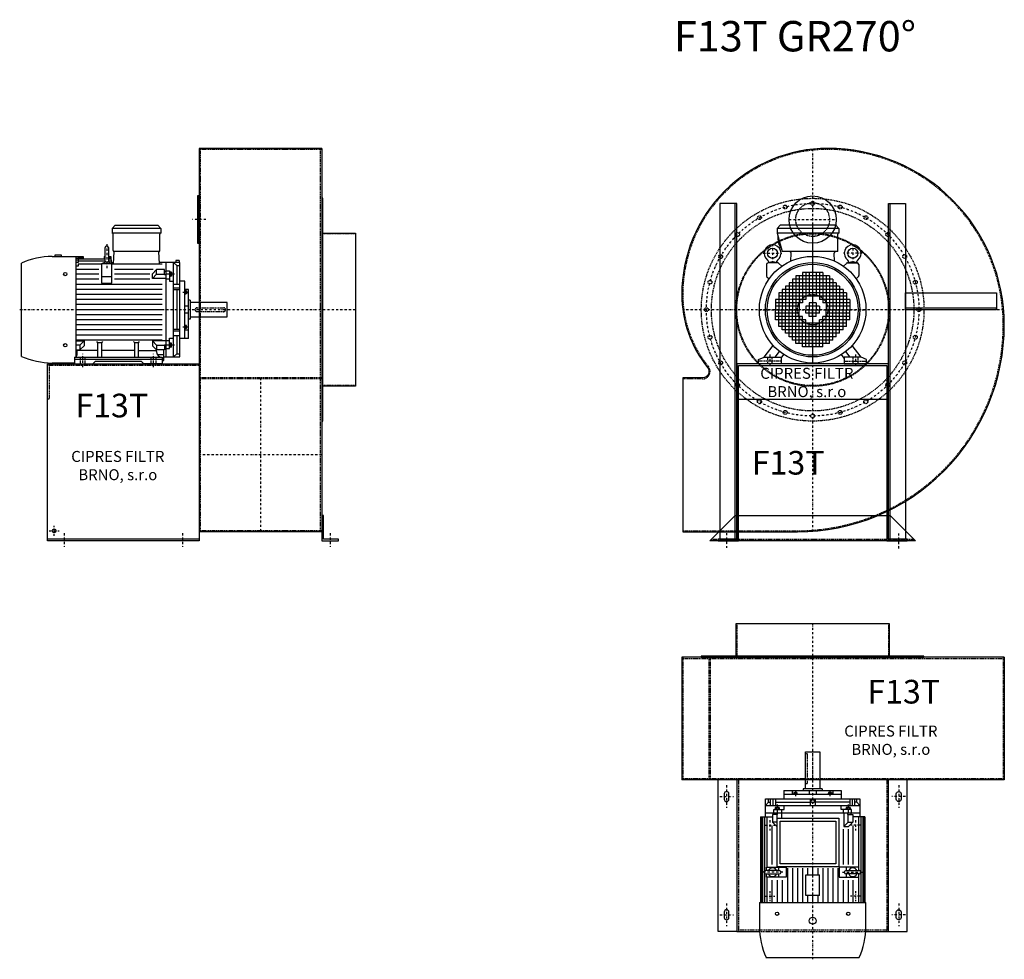
# Model space of a CAD drawing. Units: millimetres. Extents: x -13662 to -7588, y -8045 to 4430.
# Drawn here: x -13662 to -10744, y -8045 to -5261 of the extents above; entities that cross this region are included whole.
import ezdxf

# ---------------------------------------------------------------- set-up
doc = ezdxf.new("R2010")
doc.units = ezdxf.units.MM
doc.linetypes.add('SKRYTÁ2', pattern=[4.7625, 3.175, -1.5875])
doc.linetypes.add('ČERCHOVANÁ2', pattern=[12.7, 6.35, -3.175, 0, -3.175])
for name, color, linetype in [('NEVID', 8, 'SKRYTÁ2'), ('OSY', 3, 'ČERCHOVANÁ2'), ('TEXT', 6, 'Continuous')]:
    doc.layers.add(name, color=color, linetype=linetype)
doc.styles.get("Standard").update_dxf_attribs({"font": 'ARIAL.TTF'})

# ---------------------------------------------------------------- blocks, each defined once
blk = doc.blocks.new('MOTOR 15.0kW LEVÝ BOK')
for p, q in [((-123, 401), (-114, 410)), ((-114, 410), (12, 410)), ((21, 401), (12, 410)), ((21, 401), (-123, 401)), ((-123, 401), (-123, 387)), ((21, 387), (-123, 387)), ((-120, 335), (-120, 384)), ((18, 335), (18, 384)), ((21, 401), (21, 387)), ((-272.7, 322), (-292.7, 322)), ((-292.7, 322), (-292.7, 318)), ((-272.7, 318), (-272.7, 322)), ((-144.2, 303.8), (-144.2, 343.8)), ((-139.2, 348.8), (-139.2, 348.8)), ((-134.2, 343.8), (-134.2, 303.8)), ((-118.6, 295.6), (-117, 332)), ((15, 332), (-117, 332)), ((16.9, 295.6), (15, 332)), ((-392, 21.7), (-392, 298.3)), ((-300.7, 318), (-229.2, 318)), ((-229.2, 21.5), (-229.2, 318)), ((-224.2, 316.7), (-229.2, 316.7)), ((-224.2, 311.9), (-229.2, 311.9)), ((-224.2, 306.3), (-229.2, 306.3)), ((-224.2, 299.5), (-229.2, 299.5)), ((-224.2, 318), (-209.2, 318)), ((-224.2, 318), (-224.2, 316.7)), ((-224.2, 314.9), (-208.9, 314.9)), ((-224.2, 314.9), (-224.2, 311.9)), ((-224.2, 310.3), (-144.2, 310.3)), ((-224.2, 310.3), (-224.2, 306.3)), ((-224.2, 304.5), (-144.2, 304.5)), ((-224.2, 304.5), (-224.2, 299.5)), ((-224.2, 295.6), (-154.2, 295.6)), ((-224.2, 295.6), (-224.2, 288.6)), ((-209.2, 318), (-208.5, 310.3)), ((-124.2, 295.6), (-154.2, 295.6)), ((-154.2, 295.6), (-154.2, 238.2)), ((-146.2, 318), (-146.8, 310.3)), ((-146.4, 314.9), (-144.2, 314.9)), ((-146.2, 318), (-144.2, 318)), ((-134.2, 318), (-126.7, 318)), ((-134.2, 314.9), (-126.5, 314.9)), ((-134.2, 310.3), (-126.2, 310.3)), ((-134.2, 304.5), (-125.7, 304.5)), ((-126.7, 318), (-125.5, 300)), ((-125.5, 300), (-118.4, 300)), ((-124.2, 238.2), (-124.2, 295.6)), ((-124.2, 295.6), (25, 295.6)), ((78, 300), (16.7, 300)), ((36, 300), (36, 20)), ((59, 20), (59, 300)), ((68.5, 290.8), (59, 300)), ((76, 306.1), (66, 306.1)), ((66, 306.1), (66, 300)), ((76, 306.1), (76, 300)), ((78, 20), (78, 300)), ((-224.2, 288.6), (-229.2, 288.6)), ((-229.2, 280), (-162.2, 280)), ((-162.2, 265), (-229.2, 265)), ((-116.2, 280), (-1.2, 280)), ((-11.2, 265), (-116.2, 265)), ((-3.6, 266.6), (8.8, 279)), ((-3.6, 252.7), (-3.6, 266.6)), ((-3.6, 252.7), (8.8, 265.1)), ((32, 279), (8.8, 279)), ((8.8, 265.1), (8.8, 279)), ((8.8, 265.1), (32, 265.1)), ((32, 263.9), (32, 279)), ((32, 274.2), (36, 274.2)), ((32, 263.9), (36, 263.9)), ((36, 275.2), (47, 275.2)), ((47, 264.9), (36, 264.9)), ((47, 275.2), (47, 244.2)), ((48, 273.1), (47, 273.1)), ((48, 273.1), (48, 257.6)), ((53, 271.1), (48, 271.1)), ((52.2, 268.2), (48.8, 268.2)), ((53, 271.1), (53, 259.6)), ((68.5, 290.8), (78, 290.8)), ((68.5, 290.8), (68.5, 236)), ((-162.2, 250), (-229.2, 250)), ((25, 235), (-229.2, 235)), ((-124.2, 257.7), (-154.2, 257.7)), ((-154.2, 238.2), (-124.2, 238.2)), ((-11.2, 250), (-116.2, 250)), ((36, 252.7), (-3.6, 252.7)), ((36, 251.7), (47, 251.7)), ((48, 257.6), (47, 257.6)), ((47, 244.2), (59, 244.2)), ((53, 259.6), (48, 259.6)), ((52.2, 262.5), (48.8, 262.5)), ((59, 236), (78, 236)), ((92, 245), (78, 245)), ((92, 75), (92, 245)), ((25, 220), (-229.2, 220)), ((25, 205), (-229.2, 205)), ((78, 223.9), (59, 223.9)), ((78, 218.4), (59, 218.4)), ((68.5, 218.4), (68.5, 101.6)), ((103, 220), (92, 220)), ((93, 217.5), (92, 217.5)), ((93, 205), (92, 205)), ((93, 217.5), (93, 205)), ((97, 215.5), (93, 215.5)), ((97, 207), (93, 207)), ((96.2, 213.4), (93.8, 213.4)), ((96.2, 209.1), (93.8, 209.1)), ((97, 215.5), (97, 207)), ((103, 75), (103, 220)), ((25, 190), (-229.2, 190)), ((108, 188), (103, 188)), ((108, 188), (108, 132)), ((218, 181), (108, 181)), ((218, 139), (218, 181)), ((25, 175), (-229.2, 175)), ((25, 160), (-229.2, 160)), ((103, 170), (92, 170)), ((103, 150), (92, 150)), ((25, 145), (-229.2, 145)), ((25, 130), (-229.2, 130)), ((108, 132), (103, 132)), ((108, 139), (218, 139)), ((25, 115), (-229.2, 115)), ((25, 100), (-229.2, 100)), ((78, 101.6), (59, 101.6)), ((78, 96.1), (59, 96.1)), ((93, 115), (92, 115)), ((93, 102.5), (92, 102.5)), ((92, 99.9), (103, 99.9)), ((93, 102.5), (93, 115)), ((97, 113), (93, 113)), ((97, 104.5), (93, 104.5)), ((96.2, 110.9), (93.8, 110.9)), ((96.2, 106.6), (93.8, 106.6)), ((97, 104.5), (97, 113)), ((25, 85), (-229.2, 85)), ((25, 70), (-229.2, 70)), ((-229.2, 67.3), (-206.4, 67.3)), ((-206.4, 67.3), (-218.8, 54.9)), ((-206.4, 67.3), (-206.4, 53.4)), ((-165, 62.3), (-168.5, 65.9)), ((-165, 19), (-165, 62.3)), ((-154, 62.3), (-165, 62.3)), ((-154, 62.3), (-150.5, 65.9)), ((-154, 19), (-154, 62.3)), ((-56, 62.3), (-59.5, 65.9)), ((-56, 19), (-56, 62.3)), ((-45, 62.3), (-56, 62.3)), ((-45, 62.3), (-41.5, 65.9)), ((-45, 19), (-45, 62.3)), ((36, 67.3), (-3.6, 67.3)), ((-3.6, 67.3), (8.8, 54.9)), ((-3.6, 67.3), (-3.6, 53.4)), ((36, 68.3), (47, 68.3)), ((47, 44.8), (47, 75.8)), ((47, 75.8), (59, 75.8)), ((48, 62.4), (47, 62.4)), ((48, 46.9), (48, 62.4)), ((53, 60.4), (48, 60.4)), ((53, 48.9), (53, 60.4)), ((59, 84), (78, 84)), ((68.5, 84), (68.5, 29.2)), ((92, 75), (78, 75)), ((103, 75), (92, 75)), ((-218.8, 54.9), (-229.2, 54.9)), ((-229.2, 41), (-218.8, 41)), ((-227, 27), (-227, 41)), ((-165, 38.8), (-227, 38.8)), ((-218.8, 54.9), (-218.8, 41)), ((-206.4, 53.4), (-218.8, 41)), ((-56, 38.8), (-154, 38.8)), ((-45, 38.8), (8.2, 38.8)), ((-3.6, 53.4), (8.8, 41)), ((8.2, 35.8), (8.2, 41.5)), ((8.8, 54.9), (32, 54.9)), ((8.8, 54.9), (8.8, 41)), ((32, 41), (8.8, 41)), ((30, 10), (30, 41)), ((32, 56.1), (32, 41)), ((32, 56.1), (36, 56.1)), ((32, 45.8), (36, 45.8)), ((47, 55.1), (36, 55.1)), ((36, 44.8), (47, 44.8)), ((48, 46.9), (47, 46.9)), ((53, 48.9), (48, 48.9)), ((52.2, 57.5), (48.8, 57.5)), ((52.2, 51.8), (48.8, 51.8)), ((-235, 2), (-300.7, 2)), ((-235, 19), (-235, 0)), ((-235, 19), (25, 19)), ((25, 12), (-235, 12)), ((-235, 0), (-235, 3)), ((-235, 0), (-180.5, 0)), ((-180.5, 0), (-172.5, 8)), ((-172.5, 8), (-37.5, 8)), ((-29.5, 0), (-37.5, 8)), ((25, 0), (-29.5, 0)), ((10.8, 26.9), (29.5, 26.9)), ((25, 19), (25, 0)), ((25, 10), (30, 10)), ((30, 20), (78, 20)), ((68.5, 29.2), (59, 20)), ((68.5, 29.2), (78, 29.2))]:
    blk.add_line(p, q)
for centre in [(-262, 265.4), (-262, 54.6)]:
    blk.add_circle(centre, 5)
for centre, radius, start, end in [((-123, 384), 3, 0, 90), ((21, 384), 3, 90, 180), ((21, 384), 3, 90, 180), ((-139.2, 343.8), 5, 90, 180), ((-139.2, 343.8), 5, 0, 90), ((-117, 335), 3, 180, 270), ((15, 335), 3, 270, 0), ((-295.5, 72.9), 245.1, 91.2188, 113.1731), ((-139.1, 282.8), 18.3, 44.6753, 135.3247), ((-139.2, 303.8), 5, 180, 219.7761), ((-139.2, 303.8), 5, 320.4827, 0), ((53.6, 271.1), 5.61, 180, 210.9791), ((53.6, 265.4), 5.61, 149.0209, 210.9791), ((47.4, 271.1), 5.61, 329.0209, 0), ((47.4, 265.4), 5.61, 329.0209, 30.9791), ((53.6, 259.6), 5.61, 149.0209, 180), ((47.4, 259.6), 5.61, 0, 30.9791), ((96.3, 215.6), 3.3, 180.278, 220.7738), ((96.3, 211.3), 3.25, 138.9482, 221.0518), ((96.3, 207), 3.3, 139.2262, 179.722), ((93.7, 215.6), 3.3, 319.2262, 359.722), ((93.7, 211.3), 3.25, 318.9482, 41.0518), ((93.7, 207), 3.3, 0.278, 40.7738), ((96.3, 113), 3.3, 180.278, 220.7738), ((96.3, 108.7), 3.25, 138.9482, 221.0518), ((96.3, 104.4), 3.3, 139.2262, 179.722), ((93.7, 113), 3.3, 319.2262, 359.722), ((93.7, 108.7), 3.25, 318.9482, 41.0518), ((93.7, 104.4), 3.3, 0.278, 40.7738), ((53.6, 60.4), 5.61, 180, 210.9791), ((47.4, 60.4), 5.61, 329.0209, 0), ((25, 35.8), 16.8, 180, 270), ((53.6, 54.6), 5.61, 149.0209, 210.9791), ((53.6, 48.9), 5.61, 149.0209, 180), ((47.4, 54.6), 5.61, 329.0209, 30.9791), ((47.4, 48.9), 5.61, 0, 30.9791), ((-295.5, 247.1), 245.1, 246.8269, 268.7812), ((-235, 27), 8, 270, 0)]:
    blk.add_arc(centre, radius, start, end)
at = {"layer": 'NEVID'}
for p, q in [((-217.2, 0), (-217.2, 19)), ((-202.8, 0), (-202.8, 19)), ((-7.2, 0), (-7.2, 19)), ((7.2, 0), (7.2, 19))]:
    blk.add_line(p, q, dxfattribs=at)
blk.add_lwpolyline([(207, 154), (129, 154, -0.414214), (123, 160), (123, 160, -0.414214), (129, 166), (207, 166, -0.414214), (213, 160), (213, 160, -0.414214)], format="xyb", close=True, dxfattribs=at)
at = {"layer": 'OSY'}
for p, q in [((-139.2, 353.8), (-139.1, 282.8)), ((61.5, 265.4), (39.5, 265.4)), ((103.5, 211.3), (86.5, 211.3)), ((223, 160), (-397, 160)), ((103.5, 108.7), (86.5, 108.7)), ((61.5, 54.6), (39.5, 54.6)), ((-210, -10), (-210, 29)), ((0, -10), (0, 29))]:
    blk.add_line(p, q, dxfattribs=at)
blk = doc.blocks.new('F13T GR270 LEVÝ BOK')
for p, q in [((-100, 478), (-463, 478)), ((-463, 478), (-463, -658)), ((-100, 478), (-100, -658)), ((-100, -658), (-463, -658)), ((-463, -680), (-913, -680))]:
    blk.add_line(p, q)
for points in [[(-463, 337), (-468, 337), (-468, 197), (-463, 197)], [(-97, -330), (-97, 330), (-100, 330), (-100, -330)], [(0, 227), (0, -227), (-97, -227), (-97, 227)], [(-100, -610), (-100, -685), (-50, -685), (-50, -680), (-95, -680), (-95, -610)]]:
    blk.add_lwpolyline(points, close=True)
blk.add_lwpolyline([(-463, -685), (-913, -685), (-913, -160), (-463, -160), (-463, -685)])
blk.add_circle((-893, -655), 5.5)
at = {"layer": 'NEVID'}
for p, q in [((-100, 475), (-463, 475)), ((-459, -655), (-459, 475)), ((-104, -655), (-104, 475)), ((0, 225), (-100, 225)), ((-463, -165), (-913, -165)), ((-100, -202), (-463, -202)), ((-100, -205), (-463, -205)), ((0, -225), (-100, -225)), ((-100, -655), (-463, -655))]:
    blk.add_line(p, q, dxfattribs=at)
blk.add_lwpolyline([(-908, -165), (-908, -265), (-913, -265)], dxfattribs=at)
at = {"layer": 'OSY'}
for p, q in [((-443, 267), (-483, 267)), ((0, 0), (-375, 0)), ((-281.5, -202), (-281.5, -658)), ((-100, -430), (-463, -430)), ((-893, -670), (-893, -640)), ((-908, -655), (-878, -655)), ((-863, -662.5), (-863, -702.5)), ((-513, -662.5), (-513, -702.5)), ((-75, -662.5), (-75, -702.5))]:
    blk.add_line(p, q, dxfattribs=at)
blk.add_blockref('MOTOR 15.0kW LEVÝ BOK', (-598, -160))
blk.add_text('F13T', height=70).set_placement((-830.1, -318.9))
at = {"insert": (-704.2, -466), "char_height": 32.5, "width": 372.314, "attachment_point": 5}
blk.add_mtext('CIPRES FILTR BRNO, s.r.o', dxfattribs=at)
blk = doc.blocks.new('MOTOR 15.0kW ZADEK')
for p, q in [((-105, 241), (-96, 250)), ((78, 241), (-105, 241)), ((-105, 241), (-105, 227)), ((69, 250), (-96, 250)), ((78, 241), (69, 250)), ((78, 241), (78, 227)), ((78, 227), (-105, 227)), ((-105, 227), (-90, 172)), ((75, 172), (75, 224)), ((75, 172), (-90, 172)), ((-65.1, 144), (-63.4, 167)), ((65.1, 144), (63.4, 167)), ((-136.8, 133.8), (-136.8, 100.9)), ((-103.7, 138.8), (-131.8, 138.8)), ((-129.5, 138.8), (-129.9, 140.7)), ((-108, 138.8), (-107.7, 140.7)), ((-100.2, 137.3), (-91.6, 128.8)), ((100.2, 137.3), (91.6, 128.8)), ((103.7, 138.8), (131.8, 138.8)), ((108, 138.8), (107.7, 140.7)), ((129.5, 138.8), (129.9, 140.7)), ((136.8, 133.8), (136.8, 100.9)), ((-135.3, 97.3), (-129.1, 91.1)), ((-60, 90), (-60, 0)), ((60, 90), (-60, 90)), ((-50, 100), (-50, 0)), ((50, 100), (-50, 100)), ((-40, 100), (-40, 0)), ((-30, 110), (-30, 20)), ((30, 110), (-30, 110)), ((-20, 110), (-20, 30)), ((-10, 110), (-10, 40)), ((0, 110), (0, 40)), ((10, 110), (10, 40)), ((20, 110), (20, 30)), ((30, 110), (30, 20)), ((40, 100), (40, 0)), ((50, 100), (50, 0)), ((60, 90), (60, 0)), ((135.3, 97.3), (129.1, 91.1)), ((-90, 60), (-90, 0)), ((90, 60), (-90, 60)), ((-80, 70), (-80, 0)), ((80, 70), (-80, 70)), ((-70, 80), (-70, 0)), ((70, 80), (-70, 80)), ((70, 80), (70, 0)), ((80, 70), (80, 0)), ((90, 60), (90, 0)), ((-110, 30), (-110, 0)), ((-20, 30), (-110, 30)), ((-100, 50), (-100, 0)), ((100, 50), (-100, 50)), ((100, 40), (-100, 40)), ((110, 30), (20, 30)), ((100, 50), (100, 0)), ((110, 30), (110, 0)), ((-30, 20), (-110, 20)), ((-40, 10), (-110, 10)), ((-110, 0), (-40, 0)), ((-110, -30), (-110, 0)), ((-100, -50), (-100, 0)), ((-90, -60), (-90, 0)), ((-80, -70), (-80, 0)), ((-70, -80), (-70, 0)), ((-60, -90), (-60, 0)), ((-50, -100), (-50, 0)), ((-40, -100), (-40, 0)), ((-20, 10), (-20, 0)), ((20, 10), (-20, 10)), ((-20, 0), (20, 0)), ((-20, -10), (-20, 0)), ((-10, 20), (-10, 0)), ((10, 20), (-10, 20)), ((-10, -20), (-10, 0)), ((0, 20), (0, 0)), ((0, -20), (0, 0)), ((10, 20), (10, 0)), ((10, -20), (10, 0)), ((20, 10), (20, 0)), ((20, -10), (20, 0)), ((110, 20), (30, 20)), ((110, 10), (40, 10)), ((40, 0), (110, 0)), ((40, -100), (40, 0)), ((50, -100), (50, 0)), ((60, -90), (60, 0)), ((70, -80), (70, 0)), ((80, -70), (80, 0)), ((90, -60), (90, 0)), ((100, -50), (100, 0)), ((110, -30), (110, 0)), ((-40, -10), (-110, -10)), ((-30, -20), (-110, -20)), ((-30, -110), (-30, -20)), ((20, -10), (-20, -10)), ((10, -20), (-10, -20)), ((30, -110), (30, -20)), ((110, -20), (30, -20)), ((110, -10), (40, -10)), ((-20, -30), (-110, -30)), ((100, -40), (-100, -40)), ((100, -50), (-100, -50)), ((-20, -110), (-20, -30)), ((-10, -110), (-10, -40)), ((0, -110), (0, -40)), ((10, -110), (10, -40)), ((20, -110), (20, -30)), ((110, -30), (20, -30)), ((90, -60), (-90, -60)), ((80, -70), (-80, -70)), ((70, -80), (-70, -80)), ((-144, -141), (-117, -106.2)), ((60, -90), (-60, -90)), ((50, -100), (-50, -100)), ((30, -110), (-30, -110)), ((144, -141), (117, -106.2)), ((-160, -148), (-144, -141)), ((-144, -141), (-93, -141)), ((-111, -141), (-98.7, -123.4)), ((-93, -144), (-85.3, -133)), ((-93, -141), (-93, -160)), ((93, -144), (85.3, -133)), ((144, -141), (93, -141)), ((93, -141), (93, -160)), ((111, -141), (98.7, -123.4)), ((160, -148), (144, -141)), ((-160, -160), (-160, -148)), ((-93, -160), (-160, -160)), ((93, -160), (160, -160)), ((160, -160), (160, -148))]:
    blk.add_line(p, q)
for centre, radius in [((-118.8, 167), 15), ((118.8, 167), 15), ((0, 0), 158), ((0, 0), 140), ((0, 0), 135)]:
    blk.add_circle(centre, radius)
for centre, radius, start, end in [((-51.2, 212.1), 52, 172.6353, 217.875), ((78, 224), 3, 90, 180), ((-118.8, 167), 25, 306.8923, 233.3258), ((118.8, 167), 25, 306.6742, 233.1077), ((-139.7, 138.9), 10, 10.0124, 53.0723), ((-97.8, 138.9), 10, 126.9277, 169.9876), ((-68.4, 167), 5, 0, 90), ((68.4, 167), 5, 90, 180), ((97.8, 138.9), 10, 10.0124, 53.0723), ((139.7, 138.9), 10, 126.9277, 169.9876), ((-131.8, 133.8), 5, 90, 180), ((-118.8, 119.1), 22.4, 61.3607, 118.6393), ((-103.7, 133.8), 5, 45, 90), ((103.7, 133.8), 5, 90, 135), ((118.8, 119.1), 22.4, 61.3607, 118.6393), ((131.8, 133.8), 5, 0, 90), ((-131.8, 100.9), 5, 180, 225), ((131.8, 100.9), 5, 315, 0)]:
    blk.add_arc(centre, radius, start, end)
at = {"layer": 'NEVID'}
for p, q in [((-134.2, -141), (-134.2, -160)), ((-119.8, -160), (-119.8, -141)), ((119.8, -160), (119.8, -141)), ((134.2, -141), (134.2, -160)), ((-93, -152), (-160, -152)), ((93, -152), (160, -152))]:
    blk.add_line(p, q, dxfattribs=at)
at = {"layer": 'OSY'}
for p, q in [((0, 252), (0, -160)), ((-118.8, 194.5), (-118.8, 139.5)), ((118.8, 194.5), (118.8, 139.5)), ((-146.3, 167), (-91.3, 167)), ((146.3, 167), (91.3, 167)), ((-160, 0), (160, 0)), ((-127, -133), (-127, -168)), ((127, -133), (127, -168))]:
    blk.add_line(p, q, dxfattribs=at)
blk = doc.blocks.new('F13T GR270 ZADEK')
blk.add_line((-220, -265), (220, -265))
blk.add_lwpolyline([(45, 478, 0.414214), (-388, 45, 0.172002), (-311.4, -171, -0.631184), (-326.2, -202), (-385, -202), (-385, -658), (-45, -658, 0.414214), (568, -45, 0.414214)], format="xyb", close=True)
for points in [[(-225, -680), (-225, 315), (-275, 315), (-275, -680), (-225, -680), (-230, -680), (-230, 315)], [(225, -680), (225, 315), (275, 315), (275, -680), (225, -680), (230, -680), (230, 315)], [(545, 0), (275, 0), (275, 50), (545, 50), (545, 0), (545, 5), (275, 5)]]:
    blk.add_lwpolyline(points)
for points in [[(-220, -165), (220, -165), (220, -685), (280, -685), (280, -680), (225, -680), (225, -160), (-225, -160), (-225, -680), (-280, -680), (-280, -685), (-220, -685)], [(-230, -610), (230, -610), (305, -685), (-305, -685)]]:
    blk.add_lwpolyline(points, close=True)
blk.add_circle((0, 267), 70)
at = {"layer": 'NEVID'}
blk.add_line((-300, -680), (300, -680), dxfattribs=at)
blk.add_lwpolyline([(45, 475, 0.414214), (-385, 45, 0.172002), (-309.1, -169.1, -0.631184), (-326.2, -205), (-385, -205), (-385, -655), (-45, -655, 0.414214), (565, -45, 0.414214)], format="xyb", close=True, dxfattribs=at)
for centre, radius in [((0, 0), 330), ((0, 0), 300), ((-81.5, 304.3), 5.75), ((0, 267), 50), ((0, 315), 5.75), ((81.5, 304.3), 5.75), ((-157.5, 272.8), 5.75), ((157.5, 272.8), 5.75), ((-222.7, 222.7), 5.75), ((0, 0), 227), ((0, 0), 225), ((222.7, 222.7), 5.75), ((-272.8, 157.5), 5.75), ((272.8, 157.5), 5.75), ((-304.3, 81.5), 5.75), ((304.3, 81.5), 5.75), ((0, 0), 45), ((-315, 0), 5.75), ((315, 0), 5.75), ((-304.3, -81.5), 5.75), ((304.3, -81.5), 5.75), ((-272.8, -157.5), 5.75), ((272.8, -157.5), 5.75), ((-222.7, -222.7), 5.75), ((222.7, -222.7), 5.75), ((-157.5, -272.8), 5.75), ((157.5, -272.8), 5.75), ((-81.5, -304.3), 5.75), ((0, -315), 5.75), ((81.5, -304.3), 5.75)]:
    blk.add_circle(centre, radius, dxfattribs=at)
at = {"layer": 'OSY'}
for p, q in [((0, 475.7), (0, -656.3)), ((-70, 267), (70, 267)), ((566.1, 0), (-385, 0)), ((-255, -661.7), (-255, -705.7)), ((255, -707), (255, -663))]:
    blk.add_line(p, q, dxfattribs=at)
blk.add_circle((0, 0), 315, dxfattribs=at)
blk.add_blockref('MOTOR 15.0kW ZADEK', (0, 0))
blk.add_text('F13T', height=70).set_placement((-180.6, -488.5))
at = {"insert": (-17.2, -219.8), "char_height": 32.5, "width": 372.314, "attachment_point": 5}
blk.add_mtext('CIPRES FILTR BRNO, s.r.o', dxfattribs=at)
blk = doc.blocks.new('MOTOR 15.0kW PŮDORYS')
for p, q in [((229.2, -285), (229.2, 31)), ((300.7, 31), (229.2, 31)), ((-78, -267), (-78, 13)), ((-78, 13), (-25, 13)), ((-68.5, 3.8), (-78, 3.8)), ((-68.5, 3.8), (-59, 13)), ((-68.5, 3.8), (-68.5, -2.4)), ((-59, -267), (-59, 13)), ((-36, 13), (-36, -267)), ((-25, 28), (229.2, 28)), ((-25, 28), (-25, -8)), ((-25, 25.1), (229.2, 25.1)), ((-25, 21.3), (229.2, 21.3)), ((-25, 15.9), (136.3, 15.9)), ((-25, 8.6), (124.2, 8.6)), ((134.2, 9.8), (124.2, 9.8)), ((124.2, 9.8), (124.2, -48.4)), ((134.2, -28.2), (134.2, 11.8)), ((142, 15.9), (229.2, 15.9)), ((144.2, 11.8), (144.2, -28.2)), ((154.2, 9.8), (144.2, 9.8)), ((154.2, -48.4), (154.2, 9.8)), ((154.2, 8.6), (229.2, 8.6)), ((392, -265.3), (392, 11.3)), ((-59, -2.4), (-78, -2.4)), ((-78, -9.4), (-59, -9.4)), ((-78, -16.8), (-59, -16.8)), ((-68.5, -16.8), (-68.5, -120)), ((-53, -15.9), (-53, -27.4)), ((-53, -15.9), (-48, -15.9)), ((-53, -27.4), (-48, -27.4)), ((-52.2, -18.8), (-48.8, -18.8)), ((-52.2, -24.5), (-48.8, -24.5)), ((-48, -13.9), (-48, -29.4)), ((-48, -13.9), (-47, -13.9)), ((-36, -11.8), (-47, -11.8)), ((-47, -11.8), (-47, -42.8)), ((-47, -22.1), (-36, -22.1)), ((-32, -12.8), (-36, -12.8)), ((-32, -23.1), (-36, -23.1)), ((-32, -8), (-8.8, -8)), ((-32, -23.1), (-32, -8)), ((-8.8, -21.9), (-32, -21.9)), ((3.6, -20.4), (-8.8, -8)), ((-8.8, -21.9), (-8.8, -8)), ((3.6, -34.3), (-8.8, -21.9)), ((116.2, -7), (1.2, -7)), ((3.6, -34.3), (3.6, -20.4)), ((11.2, -22), (116.2, -22)), ((134.2, -26.8), (124.2, -26.8)), ((154.2, -26.8), (144.2, -26.8)), ((229.2, -7), (162.2, -7)), ((162.2, -22), (229.2, -22)), ((-103, -212), (-103, -42)), ((-103, -42), (-92, -42)), ((-92, -212), (-92, -42)), ((-92, -42), (-78, -42)), ((-47, -42.8), (-59, -42.8)), ((-48, -29.4), (-47, -29.4)), ((-36, -35.3), (-47, -35.3)), ((-36, -34.3), (3.6, -34.3)), ((11.2, -37), (116.2, -37)), ((124.2, -48.4), (154.2, -48.4)), ((126.7, -52), (229.2, -52)), ((139.2, -33.2), (139.2, -33.2)), ((162.2, -37), (229.2, -37)), ((-103, -67), (-92, -67)), ((-97, -71.5), (-97, -80)), ((-97, -71.5), (-93, -71.5)), ((-97, -80), (-93, -80)), ((-96.2, -73.6), (-93.8, -73.6)), ((-96.2, -77.9), (-93.8, -77.9)), ((-93, -69.5), (-93, -82)), ((-93, -69.5), (-92, -69.5)), ((-93, -82), (-92, -82)), ((126.7, -67), (229.2, -67)), ((126.7, -82), (229.2, -82)), ((-218, -148), (-218, -106)), ((-218, -106), (-108, -106)), ((-108, -99), (-108, -155)), ((-108, -99), (-103, -99)), ((126.7, -97), (229.2, -97)), ((126.7, -112), (146.2, -112)), ((208.5, -107), (146.8, -107)), ((146.8, -147), (146.8, -107)), ((208.5, -107), (208.5, -147)), ((209.2, -112), (229.2, -112)), ((-103, -117), (-92, -117)), ((-103, -137), (-92, -137)), ((-78, -120), (-59, -120)), ((-78, -134), (-59, -134)), ((-68.5, -237.2), (-68.5, -134)), ((126.7, -127), (146.2, -127)), ((126.7, -142), (146.2, -142)), ((209.2, -127), (229.2, -127)), ((209.2, -142), (229.2, -142)), ((-108, -148), (-218, -148)), ((-108, -155), (-103, -155)), ((-97, -182.5), (-97, -174)), ((-97, -174), (-93, -174)), ((-93, -184.5), (-93, -172)), ((-93, -172), (-92, -172)), ((126.7, -157), (229.2, -157)), ((126.7, -172), (229.2, -172)), ((208.5, -147), (146.8, -147)), ((-92, -187.1), (-103, -187.1)), ((-97, -182.5), (-93, -182.5)), ((-96.2, -176.1), (-93.8, -176.1)), ((-96.2, -180.4), (-93.8, -180.4)), ((-93, -184.5), (-92, -184.5)), ((126.7, -187), (229.2, -187)), ((126.7, -202), (229.2, -202)), ((-103, -212), (-92, -212)), ((-92, -212), (-78, -212)), ((-47, -211.2), (-59, -211.2)), ((-53, -238.1), (-53, -226.6)), ((-53, -226.6), (-48, -226.6)), ((-52.2, -229.5), (-48.8, -229.5)), ((-48, -240.1), (-48, -224.6)), ((-48, -224.6), (-47, -224.6)), ((-47, -242.2), (-47, -211.2)), ((-36, -218.7), (-47, -218.7)), ((-47, -231.9), (-36, -231.9)), ((-36, -219.7), (-21, -219.7)), ((-32, -230.9), (-36, -230.9)), ((-32, -230.9), (-32, -246)), ((-8.8, -232.1), (-32, -232.1)), ((-8.7, -232.1), (-8.8, -232.1)), ((-8.8, -232.1), (-8.8, -246)), ((3.6, -232), (3.6, -233.6)), ((124.2, -263.8), (124.2, -205.6)), ((124.2, -205.6), (154.2, -205.6)), ((134.2, -227.2), (124.2, -227.2)), ((134.2, -225.8), (134.2, -265.8)), ((139.2, -220.8), (139.2, -220.8)), ((144.2, -265.8), (144.2, -225.8)), ((154.2, -227.2), (144.2, -227.2)), ((154.2, -205.6), (154.2, -263.8)), ((162.2, -217), (229.2, -217)), ((162.2, -232), (229.2, -232)), ((-78, -237.2), (-59, -237.2)), ((-78, -244.6), (-59, -244.6)), ((-59, -251.6), (-78, -251.6)), ((-68.5, -257.8), (-78, -257.8)), ((-68.5, -257.8), (-68.5, -251.6)), ((-68.5, -257.8), (-59, -267)), ((-53, -238.1), (-48, -238.1)), ((-52.2, -235.2), (-48.8, -235.2)), ((-48, -240.1), (-47, -240.1)), ((-36, -242.2), (-47, -242.2)), ((-32, -241.2), (-36, -241.2)), ((-32, -246), (-8.8, -246)), ((-25, -282), (-25, -246)), ((3.6, -233.6), (-8.8, -246)), ((116.2, -247), (1.2, -247)), ((229.2, -247), (162.2, -247)), ((-25, -267), (-78, -267)), ((-25, -262.6), (124.2, -262.6)), ((-25, -269.9), (136.3, -269.9)), ((-25, -275.3), (229.2, -275.3)), ((-25, -279.1), (229.2, -279.1)), ((-25, -282), (229.2, -282)), ((134.2, -263.8), (124.2, -263.8)), ((142, -269.9), (229.2, -269.9)), ((154.2, -263.8), (144.2, -263.8)), ((154.2, -262.6), (229.2, -262.6)), ((229.2, -282), (229.2, -282)), ((229.2, -285), (300.7, -285))]:
    blk.add_line(p, q)
for points in [[(-21, -49), (123, -49), (123, -232), (-21, -232.1), (-21, -49)], [(-12, -58), (114, -58), (114, -223), (-12, -223), (-12, -58)]]:
    blk.add_lwpolyline(points)
for centre, radius in [((262, -21.6), 5), ((-71, -127), 5), ((282.7, -127), 10), ((262, -232.4), 5)]:
    blk.add_circle(centre, radius)
for centre, radius, start, end in [((295.5, -214.1), 245.1, 66.8269, 88.7812), ((139.1, -8.2), 13, 112.48, 247.52), ((139.2, 11.8), 5, 90, 180), ((139.2, 11.8), 5, 0, 90), ((139.1, -8.2), 13, 292.6515, 67.3485), ((-47.4, -15.9), 5.61, 180, 210.9791), ((-47.4, -21.6), 5.61, 149.0209, 210.9791), ((-47.4, -27.4), 5.61, 149.0209, 180), ((-53.6, -15.9), 5.61, 329.0209, 0), ((-53.6, -21.6), 5.61, 329.0209, 30.9791), ((-53.6, -27.4), 5.61, 0, 30.9791), ((139.2, -28.2), 5, 180, 270), ((139.2, -28.2), 5, 270, 0), ((-93.7, -71.4), 3.3, 180.278, 220.7738), ((-93.7, -75.7), 3.25, 138.9482, 221.0518), ((-93.7, -80), 3.3, 139.2262, 179.722), ((-96.3, -71.4), 3.3, 319.2262, 359.722), ((-96.3, -75.7), 3.25, 318.9482, 41.0518), ((-96.3, -80), 3.3, 0.278, 40.7738), ((-93.7, -174), 3.3, 180.278, 220.7738), ((-96.3, -174), 3.3, 319.2262, 359.722), ((-93.7, -178.3), 3.25, 138.9482, 221.0518), ((-93.7, -182.6), 3.3, 139.2262, 179.722), ((-96.3, -178.3), 3.25, 318.9482, 41.0518), ((-96.3, -182.6), 3.3, 0.278, 40.7738), ((-47.4, -226.6), 5.61, 180, 210.9791), ((-47.4, -232.4), 5.61, 149.0209, 210.9791), ((-53.6, -226.6), 5.61, 329.0209, 0), ((-53.6, -232.4), 5.61, 329.0209, 30.9791), ((139.2, -225.8), 5, 90, 180), ((139.2, -225.8), 5, 0, 90), ((-47.4, -238.1), 5.61, 149.0209, 180), ((-53.6, -238.1), 5.61, 0, 30.9791), ((139.1, -245.8), 13, 112.48, 247.52), ((139.1, -245.8), 13, 292.6515, 67.3485), ((139.2, -265.8), 5, 180, 270), ((139.2, -265.8), 5, 270, 0), ((295.5, -39.9), 245.1, 271.2188, 293.1731)]:
    blk.add_arc(centre, radius, start, end)
at = {"layer": 'NEVID'}
for p, q in [((-213, -148), (-213, -143)), ((-213, -143), (-123, -143)), ((-123, -143), (-123, -148))]:
    blk.add_line(p, q, dxfattribs=at)
at = {"layer": 'OSY'}
for p, q in [((-15, 0), (15, 0)), ((0, 15), (0, -15)), ((139.2, -38.2), (139.1, 21.8)), ((195, 0), (225, 0)), ((210, 15), (210, -15)), ((-61.5, -21.6), (-39.5, -21.6)), ((-103.5, -75.7), (-86.5, -75.7)), ((-223, -127), (397, -127)), ((-103.5, -178.3), (-86.5, -178.3)), ((-61.5, -232.4), (-39.5, -232.4)), ((139.2, -215.8), (139.1, -275.8)), ((-15, -254), (15, -254)), ((0, -269), (0, -239)), ((195, -254), (225, -254)), ((210, -269), (210, -239))]:
    blk.add_line(p, q, dxfattribs=at)
blk = doc.blocks.new('F13T GR270 PŮDORYS')
for p, q in [((-388, -100), (-388, -463)), ((568, -100), (-388, -100)), ((568, -100), (568, -463)), ((568, -100), (568, -463)), ((568, -463), (-388, -463)), ((-225, -463), (-225, -913)), ((225, -913), (225, -463)), ((-225, -913), (-157.3, -913)), ((157.3, -913), (225, -913))]:
    blk.add_line(p, q)
for points in [[(-227, 0), (227, 0), (227, -97), (-227, -97)], [(330, -97), (-330, -97), (-330, -100), (330, -100)]]:
    blk.add_lwpolyline(points, close=True)
for points in [[(-225, -913), (-280, -913), (-280, -463)], [(225, -913), (280, -913), (280, -463)]]:
    blk.add_lwpolyline(points)
for points in [[(-248, -505, 0.414214), (-255, -498, 0.414214), (-262, -505), (-262, -521, 0.414214), (-255, -528, 0.414214), (-248, -521)], [(248, -505, -0.414214), (255, -498, -0.414214), (262, -505), (262, -521, -0.414214), (255, -528, -0.414214), (248, -521)], [(-248, -855, 0.414214), (-255, -848, 0.414214), (-262, -855), (-262, -871, 0.414214), (-255, -878, 0.414214), (-248, -871)], [(248, -855, -0.414214), (255, -848, -0.414214), (262, -855), (262, -871, -0.414214), (255, -878, -0.414214), (248, -871)]]:
    blk.add_lwpolyline(points, format="xyb", close=True)
at = {"layer": 'NEVID'}
for p, q in [((-225, 0), (-225, -100)), ((225, 0), (225, -100)), ((-385, -100), (-385, -463)), ((-385, -104), (565, -104)), ((-307.2, -100), (-307.2, -463)), ((-304.2, -100), (-304.2, -463)), ((565, -100), (565, -463)), ((-385, -459), (565, -459)), ((-220, -463), (-220, -913)), ((220, -463), (220, -913)), ((-220, -908), (220, -908)), ((-157.3, -913), (157.3, -913))]:
    blk.add_line(p, q, dxfattribs=at)
at = {"layer": 'OSY'}
for p, q in [((0, 0), (0, -463)), ((-255, -479.6), (-255, -546.4)), ((255, -479.6), (255, -546.4)), ((-275, -513), (-235, -513)), ((275, -513), (235, -513)), ((-255, -829.6), (-255, -896.4)), ((255, -829.6), (255, -896.4)), ((-275, -863), (-235, -863)), ((275, -863), (235, -863))]:
    blk.add_line(p, q, dxfattribs=at)
at = {"rotation": 270}
blk.add_blockref('MOTOR 15.0kW PŮDORYS', (127, -598), dxfattribs=at)
blk.add_text('F13T', height=70).set_placement((162, -237.3))
at = {"insert": (231.8, -350.2), "char_height": 32.5, "width": 372.314, "attachment_point": 5}
blk.add_mtext('CIPRES FILTR BRNO, s.r.o', dxfattribs=at)

msp = doc.modelspace()

# ---------------------------------------------------------------- block references
for name, p in [('F13T GR270 LEVÝ BOK', (-12667.1, -6120.1)), ('F13T GR270 ZADEK', (-11312, -6120.1)), ('F13T GR270 PŮDORYS', (-11312, -7049.5))]:
    msp.add_blockref(name, p)

# ---------------------------------------------------------------- texts
at = {"layer": 'TEXT'}
msp.add_text('F13T GR270%%D', height=90, dxfattribs=at).set_placement((-11723.1, -5354.9))

doc.saveas('drawing.dxf')
